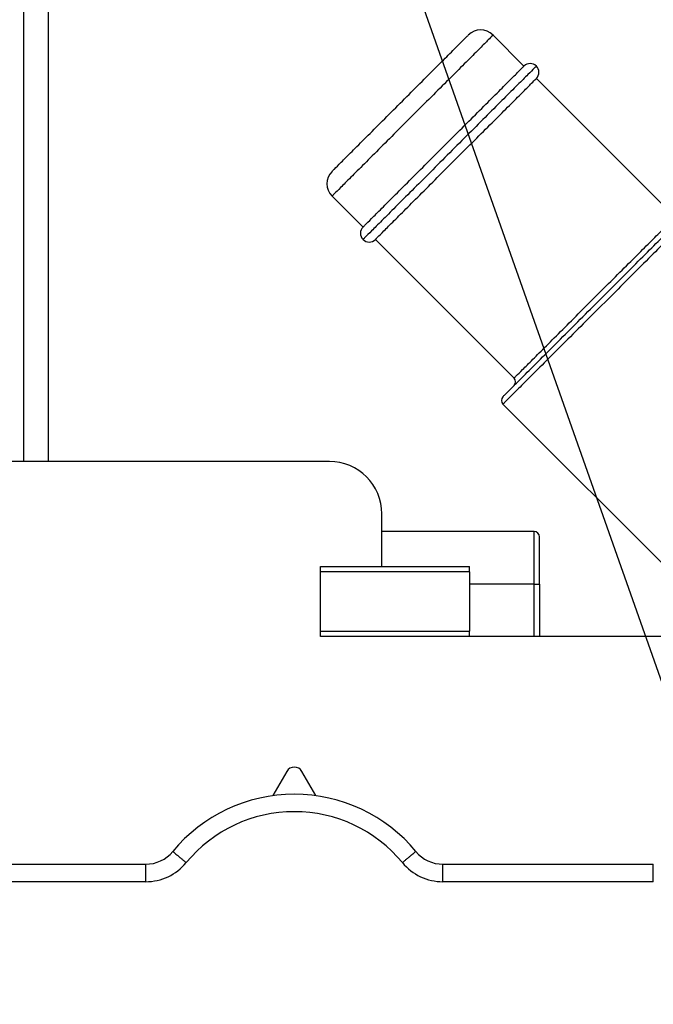
# Model space of a CAD drawing. Extents: x 213 to 6178, y 293 to 4741.
# Drawn here: x 1730 to 1766, y 1112 to 1168 of the extents above; entities that cross this region are included whole.
import ezdxf

# ---------------------------------------------------------------- set-up
doc = ezdxf.new("R2010")
doc.units = 0
doc.layers.get('0').update_dxf_attribs({"linetype": 'CONTINUOUS'})
doc.layers.get('DEFPOINTS').update_dxf_attribs({"linetype": 'CONTINUOUS'})
doc.layers.add('DD0', color=4, linetype='CONTINUOUS')
doc.layers.add('M0', color=3, linetype='CONTINUOUS')
doc.styles.get("Standard").update_dxf_attribs({"font": 'txt', "bigfont": 'BIGFONT'})
doc.dimstyles.new('LEADSTYL', dxfattribs={"dimtxt": 50.000001, "dimasz": 50.000001, "dimexe": 0.18, "dimexo": 0.0625, "dimgap": 1, "dimtad": 0, "dimtih": 1, "dimtoh": 1, "dimdec": 4, "dimzin": 0, "dimtxsty": 'STANDARD', "dimblk1": 'OPEN', "dimblk2": 'OPEN', "dimsah": 1, "dimcen": 0.09, "dimazin": 3, "dimtfac": 1, "dimtdec": 4, "dimtofl": 0, "dimtmove": 0, "dimatfit": 3, "dimtolj": 1, "dimtzin": 0})
doc.dimstyles.get("Standard").update_dxf_attribs({"dimtxt": 58.333335, "dimasz": 50.000001, "dimexe": 1.5, "dimexo": 0.5, "dimgap": 1.5, "dimtad": 3, "dimtih": 1, "dimtoh": 1, "dimtxsty": 'STANDARD', "dimblk1": 'OPEN', "dimblk2": 'OPEN', "dimsah": 1, "dimcen": 0.09, "dimazin": 3, "dimtfac": 1, "dimtdec": 4, "dimtofl": 0, "dimtmove": 0, "dimatfit": 3, "dimtolj": 1, "dimtzin": 0})

# ---------------------------------------------------------------- blocks, each defined once
blk = doc.blocks.new('_OPEN')
at = {"color": 0}
for p, q in [((-0.965926, 0.258819), (0, 0)), ((0, 0), (-1, 0)), ((0, 0), (-0.965926, -0.258819))]:
    blk.add_line(p, q, dxfattribs=at)
blk = doc.blocks.new('*D13')
at = {"layer": 'DD0'}
for p, q in [((1694.010455, 1389.942073), (1973.654855, 1389.942073)), ((1948.654854, 1339.942072), (1948.654854, 985.9421)), ((1715.885201, 935.942099), (1973.654855, 935.942099))]:
    blk.add_line(p, q, dxfattribs=at)
at = {"layer": 'DEFPOINTS'}
for p in [(1685.677081, 1389.942098), (1948.654854, 1389.942098), (1707.551836, 935.942109)]:
    blk.add_point(p, dxfattribs=at)
at = {"layer": 'DD0', "xscale": 50.000001, "yscale": 50.000001}
for p, rotation in [((1948.654854, 1389.942073), 90), ((1948.654854, 935.942099), 270)]:
    blk.add_blockref('_OPEN', p, dxfattribs=dict(at, rotation=rotation))
at = {"layer": 'DD0', "width": 0.833333}
blk.add_text('４５４', height=50.000001, rotation=90.000003, dxfattribs=at).set_placement((1923.654854, 1092.025338))
blk = doc.blocks.new('*D15')
at = {"layer": 'DD0'}
for p, q in [((1203.074927, 1947.942014), (2140.321398, 1947.942014)), ((2115.321397, 1897.942013), (2115.321397, 985.9421)), ((1715.885201, 935.942099), (2140.321398, 935.942099))]:
    blk.add_line(p, q, dxfattribs=at)
at = {"layer": 'DEFPOINTS'}
for p in [(1194.741644, 1947.942074), (2115.321397, 1947.942074), (1707.551836, 935.942109)]:
    blk.add_point(p, dxfattribs=at)
at = {"layer": 'DD0', "xscale": 50.000001, "yscale": 50.000001}
for p, rotation in [((2115.321397, 1947.942014), 90), ((2115.321397, 935.942099), 270)]:
    blk.add_blockref('_OPEN', p, dxfattribs=dict(at, rotation=rotation))
at = {"layer": 'DD0', "width": 0.833333}
blk.add_text('１０１２', height=50.000001, rotation=90.000003, dxfattribs=at).set_placement((2090.321397, 1346.025435))
blk = doc.blocks.new('*D16')
at = {"layer": 'DD0'}
for p, q in [((1283.225025, 1967.442111), (2306.988068, 1967.442111)), ((2281.988068, 1917.44211), (2281.988068, 985.9421)), ((1715.885201, 935.942099), (2306.988068, 935.942099))]:
    blk.add_line(p, q, dxfattribs=at)
at = {"layer": 'DEFPOINTS'}
for p in [(1274.891652, 1967.442091), (2281.988068, 1967.442091), (1707.551836, 935.942109)]:
    blk.add_point(p, dxfattribs=at)
at = {"layer": 'DD0', "xscale": 50.000001, "yscale": 50.000001}
for p, rotation in [((2281.988068, 1967.442111), 90), ((2281.988068, 935.942099), 270)]:
    blk.add_blockref('_OPEN', p, dxfattribs=dict(at, rotation=rotation))
at = {"layer": 'DD0', "width": 0.833333}
blk.add_text('１０３２', height=50.000001, rotation=90.000003, dxfattribs=at).set_placement((2256.988067, 1355.77542))

msp = doc.modelspace()

# ---------------------------------------------------------------- linework, layer by layer
at = {"layer": 'M0'}
for p, q in [((1731.14717, 1436.842094), (1731.14717, 1143.1421)), ((1729.73296, 1421.442095), (1729.73296, 1143.1421)), ((1758.312642, 1165.719266), (1756.544887, 1167.487021)), ((1766.939341, 1157.092552), (1759.019762, 1165.012147)), ((1747.35251, 1158.294644), (1749.120265, 1156.526874)), ((1749.827384, 1155.819769), (1757.746964, 1147.900175)), ((1757.110565, 1146.415244), (1768.69744, 1134.828384)), ((1747.197419, 1143.1421), (1723.19743, 1143.1421)), ((1750.19744, 1137.142102), (1750.19744, 1140.142094)), ((1758.897423, 1139.142092), (1750.19744, 1139.142092)), ((1758.897423, 1136.1421), (1758.897423, 1139.142092)), ((1759.197413, 1136.1421), (1759.197413, 1138.842101)), ((1746.697425, 1137.142102), (1755.197435, 1137.142102)), ((1746.697425, 1136.842097), (1746.697425, 1137.142102)), ((1755.197435, 1136.842097), (1755.197435, 1137.142102)), ((1746.697425, 1133.442099), (1746.697425, 1136.842097)), ((1755.197435, 1136.842097), (1746.697425, 1136.842097)), ((1755.197435, 1136.842097), (1755.197435, 1133.442099)), ((1758.897423, 1136.1421), (1755.197435, 1136.1421)), ((1758.897423, 1136.1421), (1759.197413, 1136.1421)), ((1758.897423, 1133.142094), (1758.897423, 1136.1421)), ((1759.197413, 1136.1421), (1759.197413, 1133.142094)), ((1746.697425, 1133.442099), (1755.197435, 1133.442099)), ((1746.697425, 1133.142094), (1746.697425, 1133.442099)), ((1755.197435, 1133.142094), (1746.697425, 1133.142094)), ((1755.197435, 1133.142094), (1755.197435, 1133.442099)), ((1769.197434, 1133.142094), (1755.197435, 1133.142094)), ((1744.764208, 1125.440325), (1743.967413, 1124.057646)), ((1746.427416, 1124.057646), (1745.630651, 1125.440325)), ((1724.69744, 1120.142098), (1736.712157, 1120.142098)), ((1736.712157, 1119.142096), (1736.712157, 1120.142098)), ((1753.682702, 1119.142096), (1753.682702, 1120.142098)), ((1753.682702, 1120.142098), (1765.697419, 1120.142098)), ((1765.697419, 1119.142096), (1765.697419, 1120.142098)), ((1736.712157, 1119.142096), (1724.69744, 1119.142096)), ((1765.697419, 1119.142096), (1753.682702, 1119.142096))]:
    msp.add_line(p, q, dxfattribs=at)
for centre, radius, start, end in [((1755.837777, 1166.77992), 1, 45, 135), ((1758.666204, 1165.365707), 0.5, 45, 135), ((1758.666204, 1165.365707), 0.5, 315, 405), ((1748.059603, 1159.001746), 1, 135, 225), ((1749.473816, 1156.173318), 0.5, 135, 225), ((1749.473816, 1156.173318), 0.5, 225, 315), ((1757.534833, 1147.688037), 0.3, 315, 405), ((1757.322701, 1146.627377), 0.3, 135, 225), ((1747.197427, 1140.142095), 3, 0, 90), ((1758.897427, 1138.842095), 0.3, 0, 90), ((1745.197427, 1125.190679), 0.5, 29.953209, 150.046791), ((1745.197427, 1115.142095), 9, 39.521196, 140.478804), ((1745.197427, 1115.142095), 8, 39.521196, 140.478804), ((1736.712146, 1122.142095), 2, 270, 320.478804), ((1753.682709, 1122.142095), 2, 219.521196, 270), ((1736.712146, 1122.142095), 3, 270, 320.478804), ((1753.682709, 1122.142095), 3, 219.521196, 270)]:
    msp.add_arc(centre, radius, start, end, dxfattribs=at)
at = {"layer": 'M0', "extrusion": (0, 0, -1)}
for points, knots in [([(1747.35251, 1159.708853), (1747.39386, 1159.75021), (1747.435209, 1159.791565), (1747.485011, 1159.841369), (1747.582361, 1159.938722), (1747.712003, 1160.068348), (1747.873544, 1160.229887), (1748.044858, 1160.4012), (1748.252042, 1160.608399), (1748.491585, 1160.847943), (1748.731127, 1161.087487), (1749.003023, 1161.35937), (1749.297052, 1161.653395), (1749.591081, 1161.94742), (1749.907241, 1162.263583), (1750.235021, 1162.591364), (1750.5628, 1162.919144), (1750.902197, 1163.25854), (1751.241594, 1163.597937), (1751.580991, 1163.937334), (1751.920386, 1164.276732), (1752.248167, 1164.60451), (1752.575948, 1164.932289), (1752.892116, 1165.248451), (1753.186136, 1165.542479), (1753.480156, 1165.836507), (1753.752031, 1166.108406), (1753.991574, 1166.347946), (1754.231116, 1166.587487), (1754.438329, 1166.794674), (1754.609644, 1166.965987), (1754.771177, 1167.127518), (1754.900799, 1167.257159), (1754.998147, 1167.354505), (1755.047956, 1167.404313), (1755.089317, 1167.445667), (1755.130678, 1167.487021)], [0, 0, 0, 0, 1, 1, 1, 2, 2, 2, 3, 3, 3, 4, 4, 4, 5, 5, 5, 6, 6, 6, 7, 7, 7, 8, 8, 8, 9, 9, 9, 10, 10, 10, 11, 11, 11, 12, 12, 12, 12]), ([(1756.544887, 1167.487021), (1756.534868, 1167.477007), (1756.524848, 1167.466992), (1756.513804, 1167.455952), (1756.455493, 1167.397663), (1756.368603, 1167.310758), (1756.267696, 1167.209844), (1756.136779, 1167.078918), (1755.982249, 1166.924394), (1755.788743, 1166.730891), (1755.595237, 1166.537388), (1755.362745, 1166.304896), (1755.102783, 1166.044931), (1754.842821, 1165.784966), (1754.55538, 1165.497518), (1754.246801, 1165.188934), (1753.938221, 1164.88035), (1753.608499, 1164.550623), (1753.2669, 1164.209034), (1752.925302, 1163.867444), (1752.571824, 1163.513987), (1752.215921, 1163.158085), (1751.860019, 1162.802182), (1751.501692, 1162.443833), (1751.150578, 1162.092711), (1750.799463, 1161.741589), (1750.455564, 1161.397695), (1750.128239, 1161.070372), (1749.800914, 1160.743049), (1749.490168, 1160.432302), (1749.204039, 1160.146172), (1748.91791, 1159.860043), (1748.656407, 1159.59854), (1748.427808, 1159.369941), (1748.199208, 1159.141342), (1748.003522, 1158.945656), (1747.841387, 1158.783521), (1747.690018, 1158.632151), (1747.567901, 1158.510035), (1747.476398, 1158.418532), (1747.42981, 1158.371944), (1747.391161, 1158.333295), (1747.35251, 1158.294644)], [0, 0, 0, 0, 1, 1, 1, 2, 2, 2, 3, 3, 3, 4, 4, 4, 5, 5, 5, 6, 6, 6, 7, 7, 7, 8, 8, 8, 9, 9, 9, 10, 10, 10, 11, 11, 11, 12, 12, 12, 13, 13, 13, 14, 14, 14, 14]), ([(1749.120265, 1156.526874), (1749.158916, 1156.565525), (1749.197565, 1156.604174), (1749.244153, 1156.650762), (1749.335656, 1156.742265), (1749.457773, 1156.864383), (1749.609142, 1157.015751), (1749.771276, 1157.177885), (1749.966963, 1157.373573), (1750.195562, 1157.602172), (1750.424161, 1157.830771), (1750.685665, 1158.092275), (1750.971794, 1158.378403), (1751.257922, 1158.664531), (1751.568671, 1158.97528), (1751.895993, 1159.302603), (1752.223316, 1159.629926), (1752.56721, 1159.97382), (1752.918332, 1160.324942), (1753.269454, 1160.676064), (1753.627803, 1161.034413), (1753.983706, 1161.390315), (1754.339608, 1161.746218), (1754.693066, 1162.099674), (1755.034655, 1162.441264), (1755.376244, 1162.782855), (1755.705967, 1163.112581), (1756.014555, 1163.421165), (1756.323143, 1163.729748), (1756.610598, 1164.017191), (1756.870567, 1164.277162), (1757.130536, 1164.537132), (1757.363021, 1164.769633), (1757.556527, 1164.963137), (1757.750033, 1165.15664), (1757.904563, 1165.31115), (1758.03548, 1165.442075), (1758.136383, 1165.542983), (1758.223261, 1165.629883), (1758.281558, 1165.688182), (1758.292603, 1165.699228), (1758.302623, 1165.709247), (1758.312642, 1165.719266)], [0, 0, 0, 0, 1, 1, 1, 2, 2, 2, 3, 3, 3, 4, 4, 4, 5, 5, 5, 6, 6, 6, 7, 7, 7, 8, 8, 8, 9, 9, 9, 10, 10, 10, 11, 11, 11, 12, 12, 12, 13, 13, 13, 14, 14, 14, 14]), ([(1759.019762, 1165.719266), (1758.98105, 1165.680548), (1758.94234, 1165.641831), (1758.895665, 1165.595155), (1758.803877, 1165.503362), (1758.681298, 1165.380797), (1758.529573, 1165.229078), (1758.366638, 1165.066149), (1758.170096, 1164.869606), (1757.939875, 1164.639379), (1757.709653, 1164.409152), (1757.445759, 1164.145248), (1757.156133, 1163.855623), (1756.866507, 1163.565998), (1756.551153, 1163.250658), (1756.217628, 1162.917133), (1755.884104, 1162.583608), (1755.532412, 1162.231902), (1755.171447, 1161.870937), (1754.810483, 1161.509972), (1754.440248, 1161.139749), (1754.070013, 1160.769518), (1753.699778, 1160.399287), (1753.329543, 1160.029049), (1752.968579, 1159.668084), (1752.607615, 1159.307119), (1752.255922, 1158.955425), (1751.922398, 1158.621903), (1751.588875, 1158.28838), (1751.273518, 1157.973026), (1750.983893, 1157.683398), (1750.694268, 1157.39377), (1750.430371, 1157.129865), (1750.200152, 1156.899642), (1749.969933, 1156.669418), (1749.773386, 1156.472871), (1749.610453, 1156.309943), (1749.45873, 1156.158224), (1749.33615, 1156.035652), (1749.244362, 1155.943866), (1749.197689, 1155.897195), (1749.158976, 1155.858482), (1749.120265, 1155.819769)], [0, 0, 0, 0, 1, 1, 1, 2, 2, 2, 3, 3, 3, 4, 4, 4, 5, 5, 5, 6, 6, 6, 7, 7, 7, 8, 8, 8, 9, 9, 9, 10, 10, 10, 11, 11, 11, 12, 12, 12, 13, 13, 13, 14, 14, 14, 14]), ([(1749.827384, 1155.819769), (1749.866035, 1155.85842), (1749.904684, 1155.897069), (1749.951273, 1155.943658), (1750.042776, 1156.03516), (1750.164893, 1156.157278), (1750.316262, 1156.308647), (1750.478396, 1156.470781), (1750.674083, 1156.666468), (1750.902682, 1156.895067), (1751.131281, 1157.123666), (1751.392786, 1157.38517), (1751.678913, 1157.671298), (1751.965041, 1157.957427), (1752.275788, 1158.268175), (1752.603113, 1158.595498), (1752.930438, 1158.922821), (1753.274338, 1159.266715), (1753.625452, 1159.617837), (1753.976566, 1159.968959), (1754.334893, 1160.327308), (1754.690796, 1160.68321), (1755.046698, 1161.039113), (1755.400176, 1161.392569), (1755.741775, 1161.734159), (1756.083373, 1162.07575), (1756.413095, 1162.405475), (1756.721675, 1162.71406), (1757.030254, 1163.022644), (1757.317694, 1163.31009), (1757.577657, 1163.570057), (1757.837621, 1163.830023), (1758.070111, 1164.062513), (1758.263617, 1164.256017), (1758.457124, 1164.449521), (1758.61165, 1164.604041), (1758.74257, 1164.73497), (1758.843479, 1164.835886), (1758.930367, 1164.922788), (1758.988678, 1164.981078), (1758.999723, 1164.992118), (1759.009742, 1165.002133), (1759.019762, 1165.012147)], [0, 0, 0, 0, 1, 1, 1, 2, 2, 2, 3, 3, 3, 4, 4, 4, 5, 5, 5, 6, 6, 6, 7, 7, 7, 8, 8, 8, 9, 9, 9, 10, 10, 10, 11, 11, 11, 12, 12, 12, 13, 13, 13, 14, 14, 14, 14]), ([(1757.110565, 1146.83951), (1757.150269, 1146.879221), (1757.189971, 1146.918929), (1757.237851, 1146.966811), (1757.332123, 1147.061084), (1757.458089, 1147.187027), (1757.613807, 1147.342737), (1757.78142, 1147.510341), (1757.983498, 1147.712426), (1758.220791, 1147.949721), (1758.458085, 1148.187016), (1758.730587, 1148.459514), (1759.030461, 1148.75939), (1759.330334, 1149.059267), (1759.657574, 1149.386518), (1760.004937, 1149.733882), (1760.352301, 1150.081246), (1760.719784, 1150.448719), (1761.098682, 1150.827612), (1761.477581, 1151.206506), (1761.867892, 1151.596818), (1762.260526, 1151.989456), (1762.65316, 1152.382093), (1763.048116, 1152.777057), (1763.436138, 1153.165083), (1763.82416, 1153.553109), (1764.205249, 1153.934199), (1764.570593, 1154.299538), (1764.935937, 1154.664877), (1765.285538, 1155.014467), (1765.610814, 1155.339743), (1765.936089, 1155.665019), (1766.237041, 1155.965985), (1766.508132, 1156.237076), (1766.779222, 1156.508168), (1767.020453, 1156.749389), (1767.220646, 1156.949575), (1767.420838, 1157.149762), (1767.579995, 1157.308918), (1767.715007, 1157.443936), (1767.818686, 1157.54762), (1767.908128, 1157.637072), (1767.968088, 1157.697032), (1767.979431, 1157.708375), (1767.989718, 1157.718663), (1768.000006, 1157.728951)], [0, 0, 0, 0, 1, 1, 1, 2, 2, 2, 3, 3, 3, 4, 4, 4, 5, 5, 5, 6, 6, 6, 7, 7, 7, 8, 8, 8, 9, 9, 9, 10, 10, 10, 11, 11, 11, 12, 12, 12, 13, 13, 13, 14, 14, 14, 15, 15, 15, 15]), ([(1768.424272, 1157.728951), (1768.413591, 1157.718264), (1768.40291, 1157.707577), (1768.391132, 1157.695796), (1768.328841, 1157.633484), (1768.235892, 1157.54056), (1768.128156, 1157.432835), (1767.987874, 1157.292567), (1767.822528, 1157.127214), (1767.614543, 1156.919222), (1767.406558, 1156.711229), (1767.155942, 1156.460604), (1766.874283, 1156.178947), (1766.592624, 1155.89729), (1766.279928, 1155.584607), (1765.941977, 1155.246656), (1765.604026, 1154.908705), (1765.240825, 1154.54549), (1764.861255, 1154.165919), (1764.481686, 1153.786348), (1764.085751, 1153.390423), (1763.682603, 1152.987282), (1763.279455, 1152.584141), (1762.869095, 1152.173786), (1762.461155, 1151.765849), (1762.053215, 1151.357912), (1761.647695, 1150.952392), (1761.254042, 1150.558736), (1760.860388, 1150.165079), (1760.478599, 1149.783285), (1760.117709, 1149.422388), (1759.756819, 1149.061491), (1759.416823, 1148.721488), (1759.105265, 1148.409928), (1758.793706, 1148.098369), (1758.510579, 1147.815248), (1758.264034, 1147.568713), (1758.01749, 1147.322178), (1757.807522, 1147.112223), (1757.633388, 1146.938081), (1757.471618, 1146.776304), (1757.340769, 1146.645431), (1757.242828, 1146.547492), (1757.193082, 1146.497746), (1757.151823, 1146.456494), (1757.110565, 1146.415244)], [0, 0, 0, 0, 1, 1, 1, 2, 2, 2, 3, 3, 3, 4, 4, 4, 5, 5, 5, 6, 6, 6, 7, 7, 7, 8, 8, 8, 9, 9, 9, 10, 10, 10, 11, 11, 11, 12, 12, 12, 13, 13, 13, 14, 14, 14, 15, 15, 15, 15]), ([(1757.746964, 1147.900175), (1757.785615, 1147.938825), (1757.824264, 1147.977475), (1757.870852, 1148.024063), (1757.962355, 1148.115566), (1758.084473, 1148.237683), (1758.235841, 1148.389052), (1758.397975, 1148.551186), (1758.593663, 1148.746873), (1758.822262, 1148.975472), (1759.050861, 1149.204071), (1759.312365, 1149.465575), (1759.598493, 1149.751704), (1759.884621, 1150.037832), (1760.19537, 1150.348579), (1760.522693, 1150.675903), (1760.850016, 1151.003227), (1761.19391, 1151.347124), (1761.545032, 1151.698242), (1761.896154, 1152.04936), (1762.254502, 1152.407698), (1762.610405, 1152.763601), (1762.966308, 1153.119503), (1763.319765, 1153.472971), (1763.661354, 1153.814565), (1764.002944, 1154.156159), (1764.332667, 1154.485881), (1764.641255, 1154.794465), (1764.949842, 1155.103049), (1765.237297, 1155.390496), (1765.497267, 1155.650462), (1765.757236, 1155.910429), (1765.989724, 1156.142917), (1766.183227, 1156.336422), (1766.376729, 1156.529928), (1766.53125, 1156.684454), (1766.66218, 1156.815375), (1766.763096, 1156.916285), (1766.849999, 1157.003173), (1766.908287, 1157.061483), (1766.919322, 1157.072522), (1766.929332, 1157.082537), (1766.939341, 1157.092552)], [0, 0, 0, 0, 1, 1, 1, 2, 2, 2, 3, 3, 3, 4, 4, 4, 5, 5, 5, 6, 6, 6, 7, 7, 7, 8, 8, 8, 9, 9, 9, 10, 10, 10, 11, 11, 11, 12, 12, 12, 13, 13, 13, 14, 14, 14, 14]), ([(1738.254934, 1120.869364), (1738.259553, 1120.865554), (1738.264173, 1120.861741), (1738.269746, 1120.857145), (1738.280755, 1120.848064), (1738.295491, 1120.835911), (1738.313645, 1120.820935), (1738.3333, 1120.80472), (1738.356972, 1120.785187), (1738.384932, 1120.76212), (1738.412891, 1120.739053), (1738.445145, 1120.712447), (1738.480865, 1120.68298), (1738.516586, 1120.653513), (1738.555782, 1120.62118), (1738.59775, 1120.586555), (1738.639719, 1120.551929), (1738.684467, 1120.515006), (1738.731116, 1120.476525), (1738.777764, 1120.438043), (1738.82632, 1120.397997), (1738.875836, 1120.357151), (1738.925351, 1120.316306), (1738.975831, 1120.274657), (1739.026308, 1120.23301)], [0, 0, 0, 0, 1, 1, 1, 2, 2, 2, 3, 3, 3, 4, 4, 4, 5, 5, 5, 6, 6, 6, 7, 7, 7, 8, 8, 8, 8]), ([(1752.139925, 1120.869364), (1752.135307, 1120.865554), (1752.130686, 1120.861741), (1752.125114, 1120.857145), (1752.114104, 1120.848064), (1752.099369, 1120.835911), (1752.081215, 1120.820935), (1752.061559, 1120.80472), (1752.037887, 1120.785187), (1752.009928, 1120.76212), (1751.981968, 1120.739053), (1751.949715, 1120.712447), (1751.913994, 1120.68298), (1751.878273, 1120.653513), (1751.839078, 1120.62118), (1751.797109, 1120.586555), (1751.755141, 1120.551929), (1751.710393, 1120.515006), (1751.663744, 1120.476525), (1751.617095, 1120.438043), (1751.568539, 1120.397997), (1751.519024, 1120.357151), (1751.469509, 1120.316306), (1751.419029, 1120.274657), (1751.368552, 1120.23301)], [0, 0, 0, 0, 1, 1, 1, 2, 2, 2, 3, 3, 3, 4, 4, 4, 5, 5, 5, 6, 6, 6, 7, 7, 7, 8, 8, 8, 8])]:
    msp.add_open_spline(points, degree=3, knots=knots, dxfattribs=at)

# ---------------------------------------------------------------- dimensions: what is measured, and where the dimension line sits
at = {"layer": 'DD0', "color": 4}
for base, p2, text, override, picture, middle in [((2281.988068, 1967.442091), (1274.891652, 1967.442091), '１０３２', {"dimtxt": 0, "dimexe": 24.999913, "dimexo": 8.333364, "dimtih": 1, "dimtoh": 1}, '*D16', (2273.654734, 1451.692105)), ((2115.321397, 1947.942074), (1194.741644, 1947.942074), '１０１２', {"dimtxt": 0, "dimexe": 24.999951, "dimexo": 8.333284, "dimtih": 1, "dimtoh": 1}, '*D15', (2106.988064, 1441.94212)), ((1948.654854, 1389.942098), (1685.677081, 1389.942098), '４５４', {"dimtxt": 0, "dimexe": 24.999977, "dimexo": 8.333364, "dimtih": 1, "dimtoh": 1}, '*D13', (1940.321521, 1162.942022))]:
    dim = msp.add_linear_dim(base=base, p1=(1707.551836, 935.942109), p2=p2, angle=90, text=text, dimstyle='STANDARD', override=override, dxfattribs=at)
    dim.commit()
    dim.dimension.update_dxf_attribs({"geometry": picture, "text_midpoint": middle, "dimtype": 160, "text_rotation": 90.000002})

# ---------------------------------------------------------------- leaders
at = {"layer": 'DD0'}
for points in [[(1615.462911, 1389.942073), (1710.815214, 482.744959), (2444.148563, 482.744959)], [(1674.550539, 1389.942073), (1896.826977, 760.603222), (2630.160327, 760.603222)], [(1541.679544, 1369.942124), (1648.629416, 318.780111), (2231.96289, 318.780111)]]:
    msp.add_leader(points, dimstyle='LEADSTYL', dxfattribs=at)

doc.saveas('drawing.dxf')
